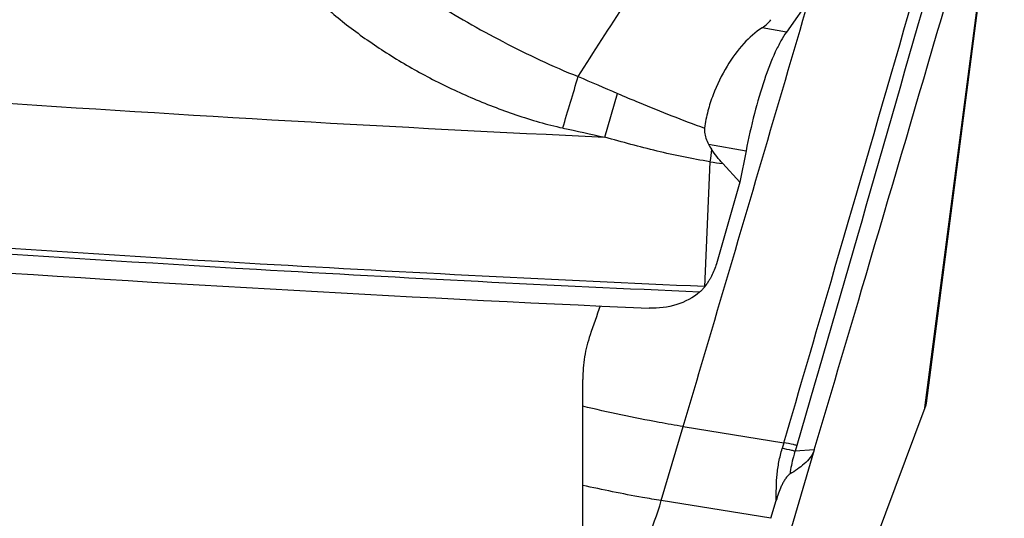
# Model space of a CAD drawing. Units: millimetres. Extents: x 0 to 594, y 0 to 420.
# Drawn here: x 366 to 372, y 243 to 246 of the extents above; entities that cross this region are included whole.
import ezdxf

# ---------------------------------------------------------------- set-up
doc = ezdxf.new("R2010")
doc.units = ezdxf.units.MM
doc.header["$LTSCALE"] = 32.67
doc.layers.add('607565292-000_CL', color=7, linetype='CONTINUOUS')
doc.layers.add('607614245-000_CL', color=7, linetype='CONTINUOUS')

msp = doc.modelspace()

# ---------------------------------------------------------------- linework, layer by layer
at = {"layer": '607565292-000_CL', "color": 9, "linetype": 'CONTINUOUS'}
for p, q in [((371.3047, 243.441), (371.7233, 246.6574)), ((370.5631, 245.4533), (370.4328, 245.4764)), ((369.5912, 244.8907), (369.6585, 245.1249)), ((370.1457, 244.8537), (370.347, 244.8179)), ((370.1539, 244.7591), (370.1239, 244.0888)), ((370.1262, 244.0905), (370.1239, 244.0906)), ((370.1262, 244.0902), (370.1239, 244.0903)), ((369.8934, 242.9448), (370.0108, 243.3414)), ((370.0108, 243.3414), (370.5497, 243.2544)), ((370.5497, 243.2544), (370.5406, 243.2236)), ((370.6188, 243.24), (370.6098, 243.2092)), ((370.7126, 243.2158), (370.6098, 243.2092)), ((370.4801, 242.8501), (369.8934, 242.9448))]:
    msp.add_line(p, q, dxfattribs=at)
at = {"layer": '607565292-000_CL', "color": 7, "linetype": 'CONTINUOUS'}
for p, q in [((371.7298, 246.6832), (371.3113, 243.4671)), ((370.7126, 245.6665), (370.5631, 245.4533)), ((370.347, 244.8179), (370.3143, 244.6496)), ((370.3143, 244.6496), (370.2224, 244.7495)), ((370.3143, 244.6496), (370.1882, 244.2125)), ((371.3047, 243.441), (370.1197, 240.2818)), ((370.7126, 243.2158), (370.5631, 242.7108)), ((370.4801, 242.8501), (370.5083, 242.9452))]:
    msp.add_line(p, q, dxfattribs=at)
at = {"layer": '607565292-000_CL', "color": 9, "linetype": 'CONTINUOUS'}
for centre, radius, start, end in [((265.5476, 276.1874), 108.4189, 343.249002, 343.401108), ((387.7243, 287.3168), 45.897, 246.53481, 246.82024), ((375.8837, 274.377), 30.1503, 257.5155, 257.95362), ((380.6066, 243.4189), 10.5383, 172.32915, 172.69372), ((370.5035, 246.9906), 2.2587, 261.0959, 262.8513)]:
    msp.add_arc(centre, radius, start, end, dxfattribs=at)
at = {"layer": '607565292-000_CL', "color": 7, "linetype": 'CONTINUOUS'}
msp.add_arc((370.553, 245.081), 0.4664, 209.1586, 213.1938, dxfattribs=at)
msp.add_ellipse((368.2113, 245.9227), major_axis=(2.2847, -0.3653), ratio=0.18884, start_param=-0.20739, end_param=-0.091662, dxfattribs=at)
at = {"layer": '607565292-000_CL', "color": 9, "linetype": 'CONTINUOUS'}
for points, knots in [([(370.5497, 243.2544), (370.634, 243.5423), (370.9649, 244.6746), (371.2924, 245.8079), (371.5342, 246.6537)], [0, 0, 0, 0, 0.254261, 1, 1, 1, 1]), ([(371.5939, 246.6412), (371.515, 246.3623), (371.193, 245.2277), (370.8668, 244.0943), (370.6188, 243.24)], [0, 0, 0, 0, 0.245734, 1, 1, 1, 1]), ([(368.2168, 246.0272), (368.2411, 245.9953), (368.2987, 245.9273), (368.4018, 245.8246), (368.5308, 245.7164), (368.684, 245.6079), (368.8577, 245.5022), (369.0465, 245.3999), (369.2438, 245.302), (369.3795, 245.2418), (369.4485, 245.2153)], [0, 0, 0, 0, 0.080737, 0.179068, 0.292682, 0.41928, 0.556534, 0.701706, 0.851159, 1, 1, 1, 1]), ([(367.7956, 245.9156), (367.8104, 245.8932), (367.8441, 245.847), (367.9241, 245.7497), (368.0204, 245.6521), (368.1295, 245.5554), (368.2533, 245.456), (368.422, 245.3382), (368.6404, 245.2113), (368.8724, 245.1001), (369.1144, 245.0068), (369.2812, 244.9581), (369.3659, 244.9397)], [0, 0, 0, 0, 0.04276, 0.090906, 0.200453, 0.260375, 0.322823, 0.453014, 0.587532, 0.724256, 0.86197, 1, 1, 1, 1]), ([(369.4485, 245.2154), (369.5328, 245.3477), (369.6525, 245.5334), (369.8017, 245.7583), (369.8653, 245.8518), (369.8934, 245.8919)], [0, 0, 0, 0, 0.581071, 0.818498, 1, 1, 1, 1]), ([(360.6528, 245.5554), (361.3968, 245.4797), (364.3714, 245.1974), (367.3537, 244.9959), (369.5912, 244.8907)], [0, 0, 0, 0, 0.250306, 1, 1, 1, 1]), ([(369.6585, 245.125), (369.6972, 245.1084), (369.8514, 245.0432), (370.0071, 244.9814), (370.1252, 244.9396)], [0, 0, 0, 0, 0.251587, 1, 1, 1, 1]), ([(370.1539, 244.7591), (370.1064, 244.7667), (370.0116, 244.784), (369.8705, 244.8157), (369.7304, 244.8515), (369.6375, 244.8773), (369.5912, 244.8907)], [0, 0, 0, 0, 0.249812, 0.499803, 0.749891, 1, 1, 1, 1]), ([(370.0988, 244.061), (369.3079, 244.0955), (366.1414, 244.2569), (362.9796, 244.5098), (360.6128, 244.7506)], [0, 0, 0, 0, 0.249665, 1, 1, 1, 1]), ([(370.1239, 244.0906), (369.3312, 244.1251), (366.1569, 244.2864), (362.9873, 244.5397), (360.6147, 244.7812)], [0, 0, 0, 0, 0.249663, 1, 1, 1, 1]), ([(370.0108, 243.3414), (369.9679, 243.3483), (369.7878, 243.3794), (369.609, 243.4175), (369.4734, 243.4497)], [0, 0, 0, 0, 0.237791, 1, 1, 1, 1]), ([(370.5083, 242.9452), (370.5087, 242.9675), (370.5092, 243.0012), (370.5103, 243.0468), (370.5135, 243.094), (370.5223, 243.1535), (370.5338, 243.2004), (370.5406, 243.2236)], [0, 0, 0, 0, 0.237352, 0.359554, 0.485933, 0.741843, 1, 1, 1, 1]), ([(370.6098, 243.2092), (370.6039, 243.2108), (370.5809, 243.2163), (370.5578, 243.2209), (370.5406, 243.2236)], [0, 0, 0, 0, 0.262014, 1, 1, 1, 1]), ([(370.6188, 243.24), (370.6128, 243.2416), (370.5899, 243.2471), (370.5668, 243.2517), (370.5497, 243.2544)], [0, 0, 0, 0, 0.262017, 1, 1, 1, 1]), ([(370.6098, 243.2092), (370.6066, 243.1992), (370.5945, 243.1594), (370.5862, 243.1184), (370.5826, 243.0875)], [0, 0, 0, 0, 0.252742, 1, 1, 1, 1]), ([(369.8934, 242.9448), (369.8597, 242.9502), (369.7191, 242.9741), (369.5793, 243.0025), (369.4735, 243.0261)], [0, 0, 0, 0, 0.239671, 1, 1, 1, 1]), ([(369.4734, 242.3132), (369.5195, 242.3377), (369.6101, 242.4089), (369.724, 242.5532), (369.8221, 242.7356), (369.8719, 242.8723), (369.8934, 242.9448)], [0, 0, 0, 0, 0.201958, 0.438775, 0.707488, 1, 1, 1, 1])]:
    msp.add_open_spline(points, degree=3, knots=knots, dxfattribs=at)
at = {"layer": '607565292-000_CL', "color": 7, "linetype": 'CONTINUOUS'}
for points, knots in [([(370.7126, 243.2158), (370.7972, 243.5017), (371.136, 244.6483), (371.4723, 245.7957), (371.7233, 246.6574)], [0, 0, 0, 0, 0.249351, 1, 1, 1, 1]), ([(370.0108, 243.3414), (370.0671, 243.5312), (370.2921, 244.292), (370.5158, 245.0531), (370.6831, 245.6245)], [0, 0, 0, 0, 0.249558, 1, 1, 1, 1]), ([(370.4328, 245.4764), (370.3967, 245.4531), (370.3266, 245.3896), (370.2384, 245.2674), (370.1776, 245.1433), (370.1409, 245.0308), (370.1288, 244.9704), (370.1251, 244.9395)], [0, 0, 0, 0, 0.203453, 0.441311, 0.70977, 0.85293, 1, 1, 1, 1]), ([(370.5631, 245.4533), (370.5524, 245.438), (370.5313, 245.4032), (370.4895, 245.319), (370.4404, 245.1898), (370.3886, 245.0129), (370.36, 244.885), (370.347, 244.8179)], [0, 0, 0, 0, 0.082868, 0.180904, 0.417456, 0.696306, 1, 1, 1, 1]), ([(370.1251, 244.9395), (370.1243, 244.9321), (370.1242, 244.9022), (370.1348, 244.8731), (370.1457, 244.8537)], [0, 0, 0, 0, 0.251363, 1, 1, 1, 1]), ([(359.0261, 244.8135), (359.9249, 244.714), (363.518, 244.3456), (367.1233, 244.095), (369.8282, 243.9752)], [0, 0, 0, 0, 0.250376, 1, 1, 1, 1]), ([(370.1882, 244.2125), (370.185, 244.2013), (370.1773, 244.1792), (370.1657, 244.1524), (370.1547, 244.1317), (370.1421, 244.1119), (370.1312, 244.098), (370.1239, 244.0888)], [0, 0, 0, 0, 0.248894, 0.498426, 0.623314, 0.748441, 1, 1, 1, 1]), ([(370.1262, 244.0902), (370.122, 244.0849), (370.1137, 244.0743), (370.1038, 244.0653), (370.0987, 244.061)], [0, 0, 0, 0, 0.505102, 1, 1, 1, 1]), ([(370.0988, 244.061), (370.0632, 244.0309), (369.9756, 243.9843), (369.8778, 243.9731), (369.8282, 243.9752)], [0, 0, 0, 0, 0.484135, 1, 1, 1, 1]), ([(371.3113, 243.4671), (371.3111, 243.4649), (371.3096, 243.456), (371.3071, 243.4473), (371.3047, 243.441)], [0, 0, 0, 0, 0.243876, 1, 1, 1, 1]), ([(370.7126, 243.2158), (370.7082, 243.2011), (370.6924, 243.1737), (370.6596, 243.1405), (370.6224, 243.1121), (370.596, 243.0954), (370.5826, 243.0875)], [0, 0, 0, 0, 0.247213, 0.497208, 0.748341, 1, 1, 1, 1]), ([(370.5826, 243.0875), (370.5767, 243.084), (370.5668, 243.0742), (370.5549, 243.0576), (370.5446, 243.0399), (370.5326, 243.0156), (370.5202, 242.984), (370.5121, 242.9582), (370.5083, 242.9452)], [0, 0, 0, 0, 0.126173, 0.25169, 0.376914, 0.501859, 0.751142, 1, 1, 1, 1])]:
    msp.add_open_spline(points, degree=3, knots=knots, dxfattribs=at)
msp.add_open_spline([(370.2224, 244.7495), (370.2006, 244.7732), (370.1803, 244.7986), (370.1627, 244.8256)], degree=3, dxfattribs=at)
at = {"layer": '607614245-000_CL', "color": 7, "linetype": 'CONTINUOUS'}
msp.add_line((369.4734, 234.6116), (369.4734, 243.5929), dxfattribs=at)
msp.add_arc((391.6775, 236.2506), 23.4259, 160.71448, 161.1185, dxfattribs=at)
msp.add_open_spline([(369.5121, 243.8315), (369.4992, 243.7936), (369.4796, 243.7147), (369.4734, 243.6337), (369.4734, 243.5929)], degree=3, knots=[0, 0, 0, 0, 0.495119, 1, 1, 1, 1], dxfattribs=at)

doc.saveas('drawing.dxf')
